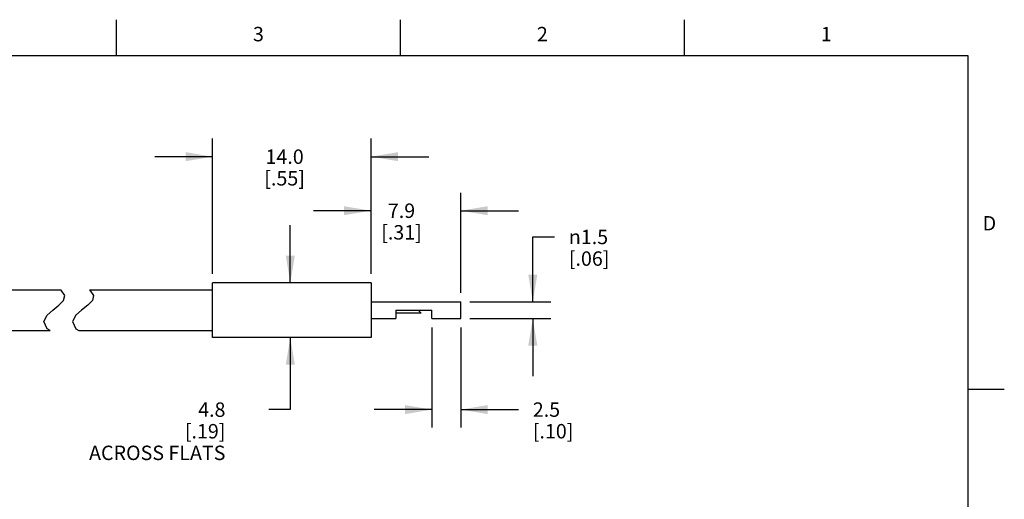
# Model space of a CAD drawing. Units: inches. Extents: x 0.4 to 16.6, y 0.6 to 10.4.
# Drawn here: x 9.8 to 16.6, y 7 to 10.4 of the extents above; entities that cross this region are included whole.
import ezdxf

# ---------------------------------------------------------------- set-up
doc = ezdxf.new("R2010")
doc.units = ezdxf.units.IN
doc.header["$LTSCALE"] = 0.935
doc.header["$MEASUREMENT"] = 0
doc.layers.get('0').update_dxf_attribs({"linetype": 'CONTINUOUS'})
doc.layers.add('AXIS', color=7, linetype='CONTINUOUS')
doc.layers.add('SCHEME_DIMS', color=7, linetype='CONTINUOUS')
doc.styles.add('TEXTSTYLE_2', font='txt', dxfattribs={"width": 0.8})
doc.styles.add('TEXTSTYLE_6', font='gdt')
doc.dimstyles.new('DIMSTYLE_1', dxfattribs={"dimtxt": 0.1, "dimasz": 0.1875, "dimexe": 0.125, "dimexo": 0.0625, "dimgap": 0.1, "dimtad": 0, "dimtih": 1, "dimtoh": 1, "dimdec": 1, "dimlfac": 0.5, "dimzin": 4, "dimdsep": 46, "dimtxsty": 'STANDARD', "dimblk": '_FILLED', "dimblk1": '_FILLED', "dimblk2": '_FILLED', "dimcen": 0.09, "dimadec": 0, "dimazin": 0, "dimtp": 0.1, "dimtm": 0.1, "dimtfac": 1, "dimtdec": 1, "dimtofl": 0, "dimtmove": 0, "dimatfit": 3, "dimldrblk": '_FILLED', "dimfxl": 1, "dimtolj": 1, "dimtzin": 4, "dimarcsym": 0})

# ---------------------------------------------------------------- blocks, each defined once
blk = doc.blocks.new('_FILLED')
at = {"color": 0, "linetype": 'BYBLOCK'}
blk.add_solid([(0, 0), (-1, 0.167), (-1, -0.167)], dxfattribs=at)
blk = doc.blocks.new('*D7')
at = {"layer": 'SCHEME_DIMS', "color": 7, "linetype": 'CONTINUOUS'}
for p, q in [((11.1367, 8.599), (11.1367, 9.5365)), ((12.2367, 8.599), (12.2367, 9.5365)), ((11.1367, 9.4115), (10.7367, 9.4115)), ((12.2367, 9.4115), (12.6367, 9.4115))]:
    blk.add_line(p, q, dxfattribs=at)
at = {"layer": 'SCHEME_DIMS', "color": 7, "linetype": 'CONTINUOUS', "xscale": 0.1875, "yscale": 0.1875, "zscale": 0.1875}
blk.add_blockref('_FILLED', (11.1367, 9.4115), dxfattribs=at)
at = {"layer": 'SCHEME_DIMS', "color": 7, "linetype": 'CONTINUOUS', "xscale": 0.1875, "yscale": 0.1875, "zscale": 0.1875, "rotation": 180}
blk.add_blockref('_FILLED', (12.2367, 9.4115), dxfattribs=at)
at = {"layer": 'SCHEME_DIMS', "color": 7, "linetype": 'CONTINUOUS', "insert": (11.6367, 9.4615), "char_height": 0.1, "width": 0.5, "attachment_point": 2, "line_spacing_factor": 0.9}
blk.add_mtext('14.0\\P[.55]', dxfattribs=at)
blk = doc.blocks.new('*D8')
at = {"layer": 'SCHEME_DIMS', "color": 7, "linetype": 'CONTINUOUS'}
for p, q in [((12.2367, 8.599), (12.2367, 9.1615)), ((12.8587, 8.467), (12.8587, 9.1615)), ((12.2367, 9.0365), (11.8367, 9.0365)), ((12.8587, 9.0365), (13.2587, 9.0365))]:
    blk.add_line(p, q, dxfattribs=at)
at = {"layer": 'SCHEME_DIMS', "color": 7, "linetype": 'CONTINUOUS', "xscale": 0.1875, "yscale": 0.1875, "zscale": 0.1875}
blk.add_blockref('_FILLED', (12.2367, 9.0365), dxfattribs=at)
at = {"layer": 'SCHEME_DIMS', "color": 7, "linetype": 'CONTINUOUS', "xscale": 0.1875, "yscale": 0.1875, "zscale": 0.1875, "rotation": 180}
blk.add_blockref('_FILLED', (12.8587, 9.0365), dxfattribs=at)
at = {"layer": 'SCHEME_DIMS', "color": 7, "linetype": 'CONTINUOUS', "insert": (12.4477, 9.0865), "char_height": 0.1, "width": 0.5, "attachment_point": 2, "line_spacing_factor": 0.9}
blk.add_mtext('7.9\\P[.31]', dxfattribs=at)
blk = doc.blocks.new('*D9')
at = {"layer": 'SCHEME_DIMS', "color": 7, "linetype": 'CONTINUOUS'}
for p, q in [((13.3587, 8.4045), (13.3587, 8.8545)), ((13.3587, 8.8545), (13.5087, 8.8545)), ((12.9212, 8.4045), (13.4837, 8.4045)), ((12.9212, 8.2885), (13.4837, 8.2885)), ((13.3587, 8.2885), (13.3587, 7.8885))]:
    blk.add_line(p, q, dxfattribs=at)
at = {"layer": 'SCHEME_DIMS', "color": 7, "linetype": 'CONTINUOUS', "xscale": 0.1875, "yscale": 0.1875, "zscale": 0.1875}
for p, rotation in [((13.3587, 8.4045), 270), ((13.3587, 8.2885), 90)]:
    blk.add_blockref('_FILLED', p, dxfattribs=dict(at, rotation=rotation))
at = {"layer": 'SCHEME_DIMS', "color": 7, "linetype": 'CONTINUOUS', "insert": (13.6087, 8.9045), "char_height": 0.1, "width": 0.5, "attachment_point": 1, "line_spacing_factor": 0.9, "style": 'TEXTSTYLE_6'}
blk.add_mtext('{\\Fgdt;n}\\Ftxt;1.5\\P[.06]', dxfattribs=at)
blk = doc.blocks.new('*D10')
at = {"layer": 'SCHEME_DIMS', "color": 7, "linetype": 'CONTINUOUS'}
for p, q in [((12.6587, 8.226), (12.6587, 7.5315)), ((12.8587, 8.226), (12.8587, 7.5315)), ((12.6587, 7.6565), (12.2587, 7.6565)), ((12.8587, 7.6565), (13.2587, 7.6565))]:
    blk.add_line(p, q, dxfattribs=at)
at = {"layer": 'SCHEME_DIMS', "color": 7, "linetype": 'CONTINUOUS', "xscale": 0.1875, "yscale": 0.1875, "zscale": 0.1875}
blk.add_blockref('_FILLED', (12.6587, 7.6565), dxfattribs=at)
at = {"layer": 'SCHEME_DIMS', "color": 7, "linetype": 'CONTINUOUS', "xscale": 0.1875, "yscale": 0.1875, "zscale": 0.1875, "rotation": 180}
blk.add_blockref('_FILLED', (12.8587, 7.6565), dxfattribs=at)
at = {"layer": 'SCHEME_DIMS', "color": 7, "linetype": 'CONTINUOUS', "insert": (13.3587, 7.7065), "char_height": 0.1, "width": 0.5, "attachment_point": 1, "line_spacing_factor": 0.9}
blk.add_mtext('2.5\\P[.10]', dxfattribs=at)
blk = doc.blocks.new('*D11')
at = {"layer": 'SCHEME_DIMS', "color": 7, "linetype": 'CONTINUOUS'}
for p, q in [((11.6762, 8.5365), (11.6762, 8.9365)), ((11.6762, 8.1565), (11.6762, 7.6565)), ((11.6762, 7.6565), (11.5262, 7.6565))]:
    blk.add_line(p, q, dxfattribs=at)
at = {"layer": 'SCHEME_DIMS', "color": 7, "linetype": 'CONTINUOUS', "xscale": 0.1875, "yscale": 0.1875, "zscale": 0.1875}
for p, rotation in [((11.6762, 8.5365), 270), ((11.6762, 8.1565), 90)]:
    blk.add_blockref('_FILLED', p, dxfattribs=dict(at, rotation=rotation))
at = {"layer": 'SCHEME_DIMS', "color": 7, "linetype": 'CONTINUOUS', "insert": (11.2262, 7.7065), "char_height": 0.1, "width": 1.2, "attachment_point": 3, "line_spacing_factor": 0.9}
blk.add_mtext('4.8\\P[.19]\\PACROSS FLATS', dxfattribs=at)

msp = doc.modelspace()

# ---------------------------------------------------------------- linework, layer by layer
at = {"color": 7, "linetype": 'CONTINUOUS'}
for p, q in [((10.47, 10.112), (10.47, 10.362)), ((12.44, 10.112), (12.44, 10.362)), ((14.41, 10.112), (14.41, 10.362)), ((16.38, 10.112), (0.62, 10.112)), ((16.38, 0.887), (16.38, 10.112)), ((9.1594, 8.4882), (10.0831, 8.4882)), ((10.0864, 8.4861), (10.0831, 8.4882)), ((10.1107, 8.4486), (10.0864, 8.4861)), ((10.2831, 8.4882), (10.2864, 8.4861)), ((10.2831, 8.4882), (11.1367, 8.4882)), ((10.2864, 8.4861), (10.3107, 8.4486)), ((11.1367, 8.1565), (11.1367, 8.5365)), ((12.2367, 8.5365), (11.1367, 8.5365)), ((12.2367, 8.5365), (12.2367, 8.1565)), ((10.0711, 8.3804), (10.1029, 8.4146)), ((10.1029, 8.4146), (10.1107, 8.4486)), ((10.3029, 8.4146), (10.2711, 8.3804)), ((10.3107, 8.4486), (10.3029, 8.4146)), ((12.2367, 8.4045), (12.8587, 8.4045)), ((12.8587, 8.2885), (12.8587, 8.4045)), ((9.989, 8.3127), (10.0286, 8.3469)), ((10.0286, 8.3469), (10.0711, 8.3804)), ((10.2286, 8.3469), (10.189, 8.3127)), ((10.2711, 8.3804), (10.2286, 8.3469)), ((12.4087, 8.3465), (12.6587, 8.3465)), ((12.4087, 8.3465), (12.4087, 8.2885)), ((12.5634, 8.3465), (12.5831, 8.3268)), ((12.6587, 8.2885), (12.6587, 8.3465)), ((9.9651, 8.2683), (9.989, 8.3127)), ((9.9891, 8.2173), (9.9651, 8.2683)), ((10.189, 8.3127), (10.1651, 8.2683)), ((10.1651, 8.2683), (10.1891, 8.2173)), ((12.2367, 8.2885), (12.4087, 8.2885)), ((12.6587, 8.2885), (12.8587, 8.2885)), ((9.1594, 8.2047), (10.009, 8.2047)), ((10.009, 8.2047), (9.9891, 8.2173)), ((10.1891, 8.2173), (10.209, 8.2047)), ((10.209, 8.2047), (11.1367, 8.2047)), ((12.2367, 8.1565), (11.1367, 8.1565)), ((16.38, 7.7995), (16.63, 7.7995))]:
    msp.add_line(p, q, dxfattribs=at)
at = {"layer": 'AXIS', "color": 7, "linetype": 'CONTINUOUS'}
msp.add_line((12.583, 8.3268), (12.4087, 8.3268), dxfattribs=at)

# ---------------------------------------------------------------- texts
at = {"color": 7, "linetype": 'CONTINUOUS', "char_height": 0.1, "width": 0.08, "line_spacing_factor": 0.9, "style": 'TEXTSTYLE_2'}
for s, insert, attachment_point in [('3', (11.455, 10.312), 2), ('2', (13.425, 10.312), 2), ('1', (15.395, 10.312), 2), ('D', (16.48, 8.9995), 1)]:
    msp.add_mtext(s, dxfattribs=dict(at, insert=insert, attachment_point=attachment_point))

# ---------------------------------------------------------------- dimensions: what is measured, and where the dimension line sits
at = {"layer": 'SCHEME_DIMS', "color": 7, "linetype": 'CONTINUOUS'}
for base, p1, p2, picture, middle in [((12.2366737264, 9.4114768801), (11.1366737264, 8.5364768801), (12.2366737264, 8.5364768801), '*D7', (11.6866737264, 9.3364768801)), ((12.8587, 9.0365), (12.2367, 8.5365), (12.8587, 8.4045), '*D8', (12.5477, 8.9615)), ((12.8587, 7.6565), (12.6587, 8.2885), (12.8587, 8.2885), '*D10', (13.6087, 7.5815))]:
    dim = msp.add_linear_dim(base=base, p1=p1, p2=p2, dimstyle='DIMSTYLE_1', dxfattribs=at)
    dim.commit()
    dim.dimension.update_dxf_attribs({"geometry": picture, "text_midpoint": middle, "dimtype": 160})
for base, p1, p2, text, picture, middle in [((11.6762, 8.1565), (11.1367, 8.5365), (11.1367, 8.1565), '<>\\PACROSS FLATS', '*D11', (10.8262, 7.5065)), ((13.3587, 8.2885), (12.8587, 8.4045), (12.8587, 8.2885), '%%c<>', '*D9', (13.9254, 8.7795))]:
    dim = msp.add_linear_dim(base=base, p1=p1, p2=p2, angle=270, text=text, dimstyle='DIMSTYLE_1', dxfattribs=at)
    dim.commit()
    dim.dimension.update_dxf_attribs({"geometry": picture, "text_midpoint": middle, "dimtype": 160})

doc.saveas('drawing.dxf')
